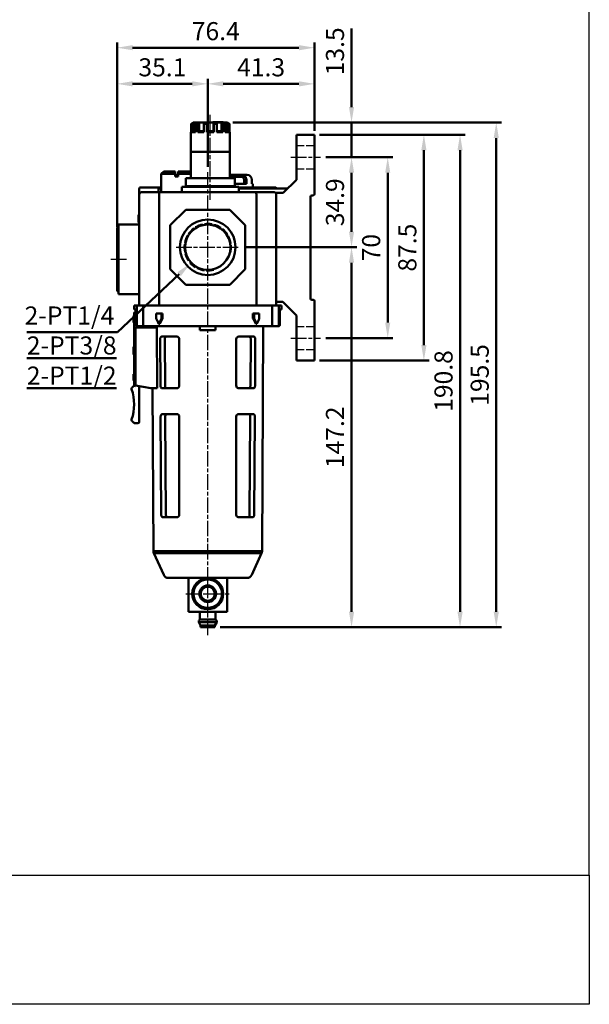
# Model space of a CAD drawing. Units: millimetres. Extents: x -139 to 623, y -723 to -150.
# Drawn here: x 403 to 623, y -723 to -341 of the extents above; entities that cross this region are included whole.
import ezdxf

# ---------------------------------------------------------------- set-up
doc = ezdxf.new("R2010")
doc.units = ezdxf.units.MM
doc.linetypes.add('AM_ISO02W050x2', pattern=[3.75, 3, -0.75])
doc.linetypes.add('AM_ISO08W050x2', pattern=[9, 6, -0.75, 1.5, -0.75])
doc.layers.get('DEFPOINTS').update_dxf_attribs({"linetype": 'CONTINUOUS'})
for name, color, linetype, lineweight in [('AM_5', 5, 'CONTINUOUS', 50), ('AM_7', 1, 'AM_ISO08W050x2', 25), ('AM_VIS', 7, 'CONTINUOUS', 50)]:
    doc.layers.add(name, color=color, linetype=linetype, lineweight=lineweight)
doc.layers.add('HIDDEN', color=4, linetype='AM_ISO02W050x2')
doc.layers.add('LOGO', color=7, linetype='CONTINUOUS')
doc.styles.get("Standard").update_dxf_attribs({"font": 'ISOCP.SHX', "bigfont": 'chineset.shx'})
doc.dimstyles.new('AM_ISO$0', dxfattribs={"dimscale": 1.5, "dimtxt": 3.5, "dimasz": 3, "dimexe": 1, "dimexo": 1, "dimgap": 1, "dimtad": 1, "dimdsep": 46, "dimtxsty": 'Standard', "dimcen": 0, "dimclrd": 256, "dimclre": 256, "dimclrt": 256, "dimadec": 0, "dimazin": 2, "dimtp": 0.1, "dimtm": 0.1, "dimtfac": 0.71, "dimtmove": 0, "dimatfit": 3, "dimfxl": 0, "dimlwd": -1, "dimlwe": -1, "dimarcsym": 0})
doc.dimstyles.new('AM_ISO$4', dxfattribs={"dimscale": 1.5, "dimtxt": 3.5, "dimasz": 3, "dimexe": 1, "dimexo": 1, "dimgap": 1, "dimtad": 1, "dimtoh": 1, "dimdsep": 46, "dimtxsty": 'Standard', "dimcen": 0, "dimclrd": 256, "dimclre": 256, "dimclrt": 256, "dimadec": 0, "dimazin": 2, "dimtp": 0.1, "dimtm": 0.1, "dimtfac": 0.71, "dimtofl": 0, "dimtmove": 0, "dimatfit": 0, "dimfxl": 0, "dimlwd": -1, "dimlwe": -1, "dimarcsym": 0})

# ---------------------------------------------------------------- blocks, each defined once
blk = doc.blocks.new('*D62')
at = {"layer": 'AM_5'}
for p, q in [((440.31, -421.76), (440.31, -350.26)), ((516.71, -384.46), (516.71, -350.26)), ((510.71, -352.26), (446.31, -352.26))]:
    blk.add_line(p, q, dxfattribs=at)
for points in [[(446.31, -351.26), (446.31, -353.26), (440.31, -352.26)], [(510.71, -351.26), (510.71, -353.26), (516.71, -352.26)]]:
    blk.add_solid(points, dxfattribs=at)
at = {"layer": 'DEFPOINTS', "color": 0}
for p in [(440.31, -352.26), (516.71, -386.46), (440.31, -423.76)]:
    blk.add_point(p, dxfattribs=at)
at = {"layer": 'AM_5', "insert": (478.51, -346.76), "char_height": 7, "attachment_point": 5}
blk.add_mtext('76.4', dxfattribs=at)
blk = doc.blocks.new('*D60')
at = {"layer": 'AM_5'}
for p, q in [((518.71, -385.96), (575.05, -385.96)), ((573.05, -391.96), (573.05, -570.76)), ((480.16, -576.76), (575.05, -576.76))]:
    blk.add_line(p, q, dxfattribs=at)
for points in [[(572.05, -391.96), (574.05, -391.96), (573.05, -385.96)], [(572.05, -570.76), (574.05, -570.76), (573.05, -576.76)]]:
    blk.add_solid(points, dxfattribs=at)
at = {"layer": 'DEFPOINTS', "color": 0}
for p in [(516.71, -385.96), (478.16, -576.76), (573.05, -576.76)]:
    blk.add_point(p, dxfattribs=at)
at = {"layer": 'AM_5', "insert": (567.55, -481.36), "char_height": 7, "attachment_point": 5, "rotation": 90}
blk.add_mtext('190.8', dxfattribs=at)
blk = doc.blocks.new('*D67')
at = {"layer": 'AM_5'}
for p, q in [((475.41, -398.46), (475.41, -364.26)), ((516.71, -383.96), (516.71, -364.26)), ((481.41, -366.26), (510.71, -366.26))]:
    blk.add_line(p, q, dxfattribs=at)
for points in [[(481.41, -365.26), (481.41, -367.26), (475.41, -366.26)], [(510.71, -365.26), (510.71, -367.26), (516.71, -366.26)]]:
    blk.add_solid(points, dxfattribs=at)
at = {"layer": 'DEFPOINTS', "color": 0}
for p in [(516.71, -366.26), (516.71, -385.96), (475.41, -400.46)]:
    blk.add_point(p, dxfattribs=at)
at = {"layer": 'AM_5', "insert": (496.06, -360.76), "char_height": 7, "attachment_point": 5}
blk.add_mtext('41.3', dxfattribs=at)
blk = doc.blocks.new('*D68')
at = {"layer": 'AM_5'}
for p, q in [((440.31, -421.76), (440.31, -364.26)), ((475.41, -398.46), (475.41, -364.26)), ((469.41, -366.26), (446.31, -366.26))]:
    blk.add_line(p, q, dxfattribs=at)
for points in [[(446.31, -365.26), (446.31, -367.26), (440.31, -366.26)], [(469.41, -365.26), (469.41, -367.26), (475.41, -366.26)]]:
    blk.add_solid(points, dxfattribs=at)
at = {"layer": 'DEFPOINTS', "color": 0}
for p in [(440.31, -366.26), (475.41, -400.46), (440.31, -423.76)]:
    blk.add_point(p, dxfattribs=at)
at = {"layer": 'AM_5', "insert": (457.86, -360.76), "char_height": 7, "attachment_point": 5}
blk.add_mtext('35.1', dxfattribs=at)
blk = doc.blocks.new('*D72')
at = {"layer": 'AM_5'}
for p, q in [((485.11, -381.26), (589.05, -381.26)), ((587.05, -387.26), (587.05, -570.76)), ((480.16, -576.76), (589.05, -576.76))]:
    blk.add_line(p, q, dxfattribs=at)
for points in [[(586.05, -387.26), (588.05, -387.26), (587.05, -381.26)], [(586.05, -570.76), (588.05, -570.76), (587.05, -576.76)]]:
    blk.add_solid(points, dxfattribs=at)
at = {"layer": 'DEFPOINTS', "color": 0}
for p in [(483.11, -381.26), (478.16, -576.76), (587.05, -576.76)]:
    blk.add_point(p, dxfattribs=at)
at = {"layer": 'AM_5', "insert": (581.55, -479.01), "char_height": 7, "attachment_point": 5, "rotation": 90}
blk.add_mtext('195.5', dxfattribs=at)
blk = doc.blocks.new('*D61')
at = {"layer": 'AM_5'}
for p, q in [((464.33, -439.96), (440.45, -462.39)), ((440.45, -462.39), (405.37, -462.39))]:
    blk.add_line(p, q, dxfattribs=at)
blk.add_solid([(463.64, -439.23), (465.01, -440.69), (468.7, -435.86)], dxfattribs=at)
at = {"layer": 'DEFPOINTS', "color": 0}
for p in [(475.41, -429.56), (468.7, -435.86)]:
    blk.add_point(p, dxfattribs=at)
at = {"layer": 'AM_5', "insert": (421.91, -456.89), "char_height": 7, "attachment_point": 5}
blk.add_mtext('2-PT1/4', dxfattribs=at)
blk = doc.blocks.new('*D73')
at = {"layer": 'AM_5'}
for p, q in [((531.05, -375.26), (531.05, -344.87)), ((485.11, -381.26), (533.05, -381.26)), ((531.05, -394.71), (531.05, -381.26)), ((521.05, -394.71), (533.05, -394.71)), ((531.05, -400.71), (531.05, -406.71))]:
    blk.add_line(p, q, dxfattribs=at)
for points in [[(530.05, -375.26), (532.05, -375.26), (531.05, -381.26)], [(530.05, -400.71), (532.05, -400.71), (531.05, -394.71)]]:
    blk.add_solid(points, dxfattribs=at)
at = {"layer": 'DEFPOINTS', "color": 0}
for p in [(483.11, -381.26), (519.05, -394.71), (531.05, -394.71)]:
    blk.add_point(p, dxfattribs=at)
at = {"layer": 'AM_5', "insert": (525.55, -353.66), "char_height": 7, "attachment_point": 5, "rotation": 90}
blk.add_mtext('13.5', dxfattribs=at)
blk = doc.blocks.new('*D74')
at = {"layer": 'AM_5'}
for p, q in [((521.05, -394.71), (547.05, -394.71)), ((545.05, -458.71), (545.05, -400.71)), ((521.05, -464.71), (547.05, -464.71))]:
    blk.add_line(p, q, dxfattribs=at)
for points in [[(544.05, -400.71), (546.05, -400.71), (545.05, -394.71)], [(544.05, -458.71), (546.05, -458.71), (545.05, -464.71)]]:
    blk.add_solid(points, dxfattribs=at)
at = {"layer": 'DEFPOINTS', "color": 0}
for p in [(519.05, -394.71), (545.05, -394.71), (519.05, -464.71)]:
    blk.add_point(p, dxfattribs=at)
at = {"layer": 'AM_5', "insert": (539.55, -429.71), "char_height": 7, "attachment_point": 5, "rotation": 90}
blk.add_mtext('70', dxfattribs=at)
blk = doc.blocks.new('*D75')
at = {"layer": 'AM_5'}
for p, q in [((518.71, -385.96), (561.05, -385.96)), ((559.05, -391.96), (559.05, -467.46)), ((518.71, -473.46), (561.05, -473.46))]:
    blk.add_line(p, q, dxfattribs=at)
for points in [[(558.05, -391.96), (560.05, -391.96), (559.05, -385.96)], [(558.05, -467.46), (560.05, -467.46), (559.05, -473.46)]]:
    blk.add_solid(points, dxfattribs=at)
at = {"layer": 'DEFPOINTS', "color": 0}
for p in [(516.71, -385.96), (516.71, -473.46), (559.05, -473.46)]:
    blk.add_point(p, dxfattribs=at)
at = {"layer": 'AM_5', "insert": (553.55, -429.71), "char_height": 7, "attachment_point": 5, "rotation": 90}
blk.add_mtext('87.5', dxfattribs=at)
blk = doc.blocks.new('*D76')
at = {"layer": 'AM_5'}
for p, q in [((489.61, -429.56), (533.05, -429.56)), ((531.05, -435.56), (531.05, -570.76)), ((480.16, -576.76), (533.05, -576.76))]:
    blk.add_line(p, q, dxfattribs=at)
for points in [[(530.05, -435.56), (532.05, -435.56), (531.05, -429.56)], [(530.05, -570.76), (532.05, -570.76), (531.05, -576.76)]]:
    blk.add_solid(points, dxfattribs=at)
at = {"layer": 'DEFPOINTS', "color": 0}
for p in [(487.61, -429.56), (478.16, -576.76), (531.05, -576.76)]:
    blk.add_point(p, dxfattribs=at)
at = {"layer": 'AM_5', "insert": (525.55, -503.16), "char_height": 7, "attachment_point": 5, "rotation": 90}
blk.add_mtext('147.2', dxfattribs=at)
blk = doc.blocks.new('*D77')
at = {"layer": 'AM_5'}
for p, q in [((521.05, -394.71), (533.05, -394.71)), ((531.05, -423.56), (531.05, -400.71)), ((489.61, -429.56), (533.05, -429.56))]:
    blk.add_line(p, q, dxfattribs=at)
for points in [[(530.05, -400.71), (532.05, -400.71), (531.05, -394.71)], [(530.05, -423.56), (532.05, -423.56), (531.05, -429.56)]]:
    blk.add_solid(points, dxfattribs=at)
at = {"layer": 'DEFPOINTS', "color": 0}
for p in [(519.05, -394.71), (531.05, -394.71), (487.61, -429.56)]:
    blk.add_point(p, dxfattribs=at)
at = {"layer": 'AM_5', "insert": (525.55, -412.13), "char_height": 7, "attachment_point": 5, "rotation": 90}
blk.add_mtext('34.9', dxfattribs=at)

msp = doc.modelspace()

# ---------------------------------------------------------------- linework, layer by layer
at = {"layer": 'AM_7'}
for p, q in [((476.41, -411.156), (476.41, -378.256)), ((507.609, -394.706), (519.053, -394.706)), ((475.41, -559.477), (475.41, -400.456)), ((463.208, -429.556), (487.611, -429.556)), ((443.91, -434.256), (437.31, -434.256)), ((475.41, -432.456), (475.41, -432.456)), ((475.41, -432.456), (475.41, -432.456)), ((507.609, -464.706), (519.053, -464.706)), ((475.41, -563.756), (475.41, -555.256)), ((466.91, -563.756), (475.41, -563.756)), ((475.41, -563.756), (475.41, -563.756)), ((475.41, -563.756), (475.41, -563.756)), ((475.41, -563.756), (483.91, -563.756)), ((475.41, -572.256), (475.41, -563.756)), ((475.41, -579.756), (475.41, -567.756))]:
    msp.add_line(p, q, dxfattribs=at)
at = {"layer": 'AM_VIS'}
for p, q in [((469.811, -381.256), (469.024, -381.718)), ((469.362, -381.718), (470.114, -381.256)), ((469.71, -381.256), (469.71, -381.316)), ((469.71, -381.256), (469.811, -381.256)), ((469.811, -381.256), (470.114, -381.256)), ((470.114, -381.256), (470.114, -384.556)), ((470.114, -381.256), (471.277, -381.256)), ((471.277, -381.256), (470.664, -381.718)), ((471.277, -381.256), (472.103, -381.256)), ((471.589, -381.718), (472.103, -381.256)), ((472.103, -381.256), (472.103, -384.556)), ((472.103, -381.256), (474.118, -381.256)), ((474.118, -381.256), (473.844, -381.718)), ((474.118, -381.256), (475.246, -381.256)), ((475.107, -381.718), (475.246, -381.256)), ((475.246, -381.256), (475.246, -384.556)), ((475.246, -381.256), (477.573, -381.256)), ((477.41, -381.256), (477.41, -381.156)), ((477.41, -381.156), (481.41, -381.156)), ((477.573, -381.256), (477.573, -384.556)), ((477.573, -381.256), (477.712, -381.718)), ((477.573, -381.256), (478.701, -381.256)), ((478.975, -381.718), (478.701, -381.256)), ((478.701, -381.256), (480.716, -381.256)), ((480.716, -381.256), (480.716, -384.556)), ((480.716, -381.256), (481.231, -381.718)), ((480.716, -381.256), (481.542, -381.256)), ((481.41, -381.256), (481.41, -381.156)), ((482.155, -381.718), (481.542, -381.256)), ((481.542, -381.256), (482.706, -381.256)), ((482.706, -381.256), (482.706, -384.556)), ((482.706, -381.256), (483.457, -381.718)), ((482.706, -381.256), (483.008, -381.256)), ((483.796, -381.718), (483.008, -381.256)), ((483.008, -381.256), (483.11, -381.256)), ((483.11, -381.256), (483.11, -381.316)), ((469.024, -384.952), (468.91, -385.018)), ((468.91, -392.556), (468.91, -385.018)), ((469.024, -385.018), (468.91, -385.018)), ((469.024, -381.718), (469.024, -385.018)), ((469.362, -381.718), (469.024, -381.718)), ((469.362, -385.018), (469.362, -381.718)), ((469.362, -385.018), (470.114, -384.556)), ((470.664, -385.018), (469.362, -385.018)), ((470.114, -384.556), (470.664, -384.556)), ((470.664, -381.718), (470.664, -385.018)), ((471.589, -381.718), (470.664, -381.718)), ((471.589, -385.018), (471.589, -381.718)), ((471.589, -385.018), (472.103, -384.556)), ((473.844, -385.018), (471.589, -385.018)), ((472.103, -384.556), (473.844, -384.556)), ((473.844, -381.718), (473.844, -385.018)), ((475.107, -381.718), (473.844, -381.718)), ((475.107, -385.018), (475.107, -381.718)), ((475.107, -385.018), (475.246, -384.556)), ((477.712, -385.018), (475.107, -385.018)), ((475.246, -384.556), (477.573, -384.556)), ((477.573, -384.556), (477.712, -385.018)), ((477.712, -381.718), (477.712, -385.018)), ((478.975, -381.718), (477.712, -381.718)), ((478.975, -385.018), (478.975, -381.718)), ((478.975, -384.556), (480.716, -384.556)), ((481.231, -385.018), (478.975, -385.018)), ((480.716, -384.556), (481.231, -385.018)), ((481.231, -381.718), (481.231, -385.018)), ((482.155, -381.718), (481.231, -381.718)), ((482.155, -385.018), (482.155, -381.718)), ((482.155, -384.556), (482.706, -384.556)), ((483.457, -385.018), (482.155, -385.018)), ((482.706, -384.556), (483.457, -385.018)), ((483.457, -381.718), (483.457, -385.018)), ((483.796, -381.718), (483.457, -381.718)), ((483.796, -385.018), (483.796, -381.718)), ((483.796, -384.952), (483.91, -385.018)), ((483.91, -385.018), (483.796, -385.018)), ((483.91, -392.556), (483.91, -385.018)), ((516.71, -385.956), (509.71, -385.956)), ((509.71, -386.456), (509.71, -385.956)), ((509.71, -386.456), (509.71, -403.456)), ((516.71, -385.956), (516.71, -386.456)), ((516.71, -386.456), (516.71, -408.956)), ((468.91, -402.856), (468.91, -392.556)), ((468.91, -392.556), (483.91, -392.556)), ((483.91, -392.556), (468.91, -392.556)), ((483.91, -402.856), (483.91, -392.556)), ((458.41, -400.156), (457.41, -401.156)), ((458.41, -400.156), (462.81, -400.156)), ((462.81, -400.156), (462.81, -401.156)), ((464.01, -400.156), (464.01, -401.156)), ((464.01, -400.156), (468.41, -400.156)), ((468.41, -400.156), (468.91, -400.656)), ((457.41, -408.156), (457.41, -401.156)), ((462.81, -401.156), (457.41, -401.156)), ((462.81, -402.156), (462.81, -401.156)), ((462.81, -401.456), (464.01, -401.456)), ((462.81, -402.156), (464.01, -402.156)), ((464.01, -401.156), (464.01, -402.156)), ((468.91, -401.156), (464.01, -401.156)), ((466.91, -402.856), (466.91, -405.856)), ((466.91, -402.856), (467.41, -402.856)), ((475.91, -402.856), (467.41, -402.856)), ((475.91, -402.856), (476.91, -402.856)), ((485.41, -402.856), (476.91, -402.856)), ((483.91, -401.456), (484.216, -401.456)), ((484.216, -401.456), (488.165, -401.456)), ((488.165, -402.256), (484.427, -402.256)), ((485.41, -402.856), (485.91, -402.856)), ((485.91, -405.856), (485.91, -402.856)), ((488.165, -401.456), (490.656, -401.456)), ((489.523, -403.456), (489.523, -404.956)), ((490.342, -403.456), (490.342, -404.956)), ((492.421, -404.956), (492.421, -403.456)), ((504.654, -408.512), (509.71, -403.456)), ((448.91, -406.856), (448.91, -409.156)), ((449.035, -406.456), (456.635, -406.456)), ((456.41, -408.156), (456.41, -407.056)), ((457.41, -406.456), (456.635, -406.456)), ((457.41, -406.756), (456.71, -406.756)), ((465.41, -408.156), (465.41, -406.156)), ((465.41, -406.156), (487.41, -406.156)), ((467.41, -405.856), (466.91, -405.856)), ((475.91, -405.856), (467.41, -405.856)), ((476.91, -405.856), (475.91, -405.856)), ((485.41, -405.856), (476.91, -405.856)), ((485.91, -405.856), (485.41, -405.856)), ((485.91, -404.956), (490.342, -404.956)), ((487.41, -408.156), (487.41, -406.156)), ((494.184, -406.456), (487.41, -406.456)), ((506.41, -406.756), (487.41, -406.756)), ((492.421, -404.956), (492.91, -404.956)), ((492.91, -404.956), (492.91, -406.456)), ((494.184, -406.456), (501.784, -406.456)), ((448.91, -452.156), (448.91, -409.156)), ((449.91, -408.156), (456.916, -408.156)), ((456.595, -452.156), (456.595, -409.156)), ((493.903, -408.156), (456.916, -408.156)), ((493.903, -408.156), (500.91, -408.156)), ((494.225, -452.156), (494.225, -409.156)), ((504.654, -408.512), (501.675, -408.512)), ((501.91, -452.156), (501.91, -409.156)), ((515.21, -449.456), (515.21, -409.956)), ((515.71, -409.456), (516.21, -409.456)), ((466.91, -415.056), (460.91, -421.056)), ((466.91, -415.056), (483.91, -415.056)), ((489.91, -421.056), (483.91, -415.056)), ((448.61, -416.956), (448.61, -418.456)), ((448.91, -416.956), (448.61, -416.956)), ((448.91, -418.456), (448.61, -418.456)), ((448.61, -418.456), (448.61, -419.956)), ((440.41, -426.156), (440.41, -422.356)), ((448.91, -420.756), (440.91, -420.756)), ((440.91, -421.756), (440.91, -420.756)), ((440.91, -421.756), (440.91, -446.756)), ((448.91, -419.956), (448.61, -419.956)), ((460.91, -438.056), (460.91, -421.056)), ((489.91, -421.056), (489.91, -438.056)), ((440.41, -423.756), (440.31, -423.756)), ((440.31, -444.756), (440.31, -423.756)), ((460.91, -438.056), (466.91, -444.056)), ((483.91, -444.056), (489.91, -438.056)), ((440.91, -444.756), (440.31, -444.756)), ((440.41, -446.156), (440.41, -444.756)), ((483.91, -444.056), (466.91, -444.056)), ((440.91, -447.756), (440.91, -446.756)), ((440.91, -447.756), (448.91, -447.756)), ((516.21, -449.956), (515.71, -449.956)), ((446.91, -453.656), (446.91, -452.156)), ((446.91, -452.156), (447.914, -452.156)), ((447.445, -453.656), (446.91, -453.656)), ((447.914, -459.756), (447.914, -452.156)), ((448.91, -452.156), (447.914, -452.156)), ((448.91, -452.156), (456.595, -452.156)), ((450.477, -452.156), (450.477, -459.756)), ((475.41, -452.156), (456.595, -452.156)), ((494.225, -452.156), (475.41, -452.156)), ((494.225, -452.156), (501.91, -452.156)), ((500.342, -459.756), (500.342, -452.156)), ((501.91, -450.756), (504.51, -450.756)), ((502.905, -452.156), (501.91, -452.156)), ((502.905, -459.756), (502.905, -452.156)), ((502.905, -452.156), (503.91, -452.156)), ((503.91, -453.656), (503.374, -453.656)), ((503.91, -453.656), (503.91, -452.156)), ((509.71, -455.956), (504.51, -450.756)), ((516.71, -450.456), (516.71, -472.956)), ((446.71, -456.156), (446.71, -458.656)), ((446.91, -456.156), (446.71, -456.156)), ((446.91, -455.156), (446.91, -483.156)), ((447.548, -454.656), (447.41, -454.656)), ((447.548, -454.156), (447.548, -459.756)), ((455.464, -457.156), (455.464, -455.156)), ((457.459, -455.156), (455.464, -455.156)), ((457.459, -455.156), (457.91, -455.156)), ((457.459, -455.156), (457.459, -457.156)), ((457.459, -457.156), (457.91, -457.156)), ((457.91, -455.156), (457.91, -457.156)), ((492.909, -455.156), (493.36, -455.156)), ((492.909, -457.156), (492.909, -455.156)), ((492.909, -457.156), (493.36, -457.156)), ((493.36, -457.156), (493.36, -455.156)), ((495.355, -455.156), (493.36, -455.156)), ((495.355, -455.156), (495.355, -457.156)), ((503.271, -459.756), (503.271, -454.156)), ((509.71, -455.956), (509.71, -472.956)), ((446.91, -458.656), (446.71, -458.656)), ((455.691, -460.656), (447.41, -460.656)), ((447.41, -460.656), (447.41, -483.156)), ((448.257, -460.156), (448.048, -460.156)), ((448.257, -460.156), (450.805, -460.156)), ((448.91, -460.156), (448.91, -460.656)), ((500.014, -460.156), (450.805, -460.156)), ((453.937, -460.656), (453.934, -460.156)), ((455.691, -460.656), (455.838, -484.156)), ((456.409, -459.156), (456.834, -459.156)), ((472.41, -461.656), (472.41, -460.156)), ((478.41, -460.156), (478.41, -461.656)), ((493.985, -459.156), (494.41, -459.156)), ((496.412, -547.233), (496.885, -460.156)), ((500.014, -460.156), (502.562, -460.156)), ((502.771, -460.156), (502.562, -460.156)), ((456.997, -465.156), (457.111, -483.156)), ((463.41, -464.156), (457.626, -464.156)), ((458.768, -465.156), (458.886, -483.156)), ((464.41, -465.156), (464.41, -483.156)), ((472.41, -461.656), (478.41, -461.656)), ((486.41, -465.156), (486.41, -483.156)), ((493.193, -464.156), (487.41, -464.156)), ((491.934, -483.156), (492.051, -465.156)), ((493.708, -483.156), (493.822, -465.156)), ((446.71, -468.156), (446.71, -469.656)), ((446.91, -468.156), (446.71, -468.156)), ((446.71, -469.656), (446.71, -471.156)), ((446.91, -469.656), (446.71, -469.656)), ((446.91, -471.156), (446.71, -471.156)), ((509.71, -473.456), (509.71, -472.956)), ((509.71, -473.456), (516.71, -473.456)), ((516.71, -472.956), (516.71, -473.456)), ((446.71, -478.656), (446.71, -478.698)), ((446.91, -478.656), (446.71, -478.656)), ((446.71, -478.698), (446.71, -481.115)), ((446.91, -478.698), (446.71, -478.698)), ((446.71, -479.402), (446.71, -479.516)), ((446.71, -479.402), (446.71, -479.516)), ((446.71, -479.516), (446.71, -479.688)), ((446.71, -479.516), (446.71, -479.688)), ((446.91, -483.156), (446.045, -484.021)), ((446.91, -481.115), (446.71, -481.115)), ((446.71, -481.115), (446.71, -481.156)), ((446.91, -481.156), (446.71, -481.156)), ((446.91, -483.156), (447.41, -483.363)), ((447.41, -483.156), (453.41, -484.156)), ((448.91, -483.406), (448.91, -497.156)), ((453.41, -484.156), (455.838, -484.156)), ((454.407, -547.233), (454.065, -484.156)), ((457.757, -484.156), (463.41, -484.156)), ((487.41, -484.156), (493.062, -484.156)), ((457.187, -495.156), (457.429, -533.156)), ((463.41, -494.156), (457.823, -494.156)), ((458.964, -495.156), (459.213, -533.156)), ((464.41, -495.156), (464.41, -533.156)), ((486.41, -495.156), (486.41, -533.156)), ((492.996, -494.156), (487.41, -494.156)), ((491.606, -533.156), (491.855, -495.156)), ((493.391, -533.156), (493.632, -495.156)), ((446.045, -496.792), (446.91, -497.656)), ((446.91, -497.656), (447.117, -497.156)), ((446.91, -497.656), (448.41, -497.656)), ((458.087, -534.156), (463.41, -534.156)), ((487.41, -534.156), (492.733, -534.156)), ((454.407, -547.233), (496.412, -547.233)), ((458.379, -556.477), (454.583, -548.043)), ((496.236, -548.043), (454.583, -548.043)), ((492.44, -556.477), (496.236, -548.043)), ((490.616, -557.656), (460.203, -557.656)), ((467.91, -557.656), (467.91, -570.756)), ((482.91, -570.756), (482.91, -557.656)), ((467.91, -570.756), (482.91, -570.756)), ((472.41, -573.756), (472.41, -570.756)), ((478.41, -573.756), (478.41, -570.756)), ((472.66, -576.055), (471.91, -574.756)), ((478.91, -574.756), (471.91, -574.756)), ((478.41, -573.756), (472.41, -573.756)), ((478.16, -576.055), (478.91, -574.756)), ((472.66, -576.756), (472.66, -576.055)), ((478.16, -576.055), (472.66, -576.055)), ((478.16, -576.756), (472.66, -576.756)), ((478.16, -576.756), (478.16, -576.055))]:
    msp.add_line(p, q, dxfattribs=at)
for centre, radius in [((475.41, -429.556), 10.75), ((475.41, -429.556), 8.8), ((475.41, -563.756), 6), ((475.41, -563.756), 5.5), ((475.41, -563.756), 3.2), ((475.41, -563.756), 2.7)]:
    msp.add_circle(centre, radius, dxfattribs=at)
for centre, radius, start, end in [((478.738, -403.334), 5.79, 4.72766, 18.91783), ((488.314, -403.478), 2.028, 0.62154, 94.22512), ((488.266, -403.51), 1.258, 2.45706, 94.61453), ((490.516, -403.359), 1.908, 357.08094, 85.78161), ((449.61, -406.856), 0.7, 145.1501, 179.99999), ((456.71, -407.056), 0.3, 90, 180), ((458.402, -406.832), 1.807, 167.99877, 178.30783), ((468.41, -406.606), 0.75, 90, 143.1301), ((484.41, -406.606), 0.75, 36.8699, 90), ((492.444, -406.828), 1.78, 2.30711, 12.05138), ((501.21, -406.856), 0.7, 8.21321, 34.84991), ((449.91, -409.156), 1, 89.9999, 180.0001), ((500.91, -409.156), 1, 359.9999, 90.0001), ((515.71, -409.956), 0.5, 90, 180), ((516.21, -408.956), 0.5, 270, 0), ((441.21, -422.356), 0.8, 112.02431, 180), ((441.21, -426.156), 0.8, 180, 247.97569), ((441.21, -446.156), 0.8, 180, 247.97569), ((515.71, -449.456), 0.5, 180, 270), ((516.21, -450.456), 0.5, 0, 90), ((447.41, -455.156), 0.5, 90, 180), ((463.41, -465.156), 1, 0.00383, 89.99617), ((487.41, -465.156), 1, 90.00383, 179.99617), ((446.399, -484.374), 0.5, 135, 199.02918), ((463.409, -483.156), 1, 270.01274, 359.98726), ((487.41, -483.156), 1, 180.01274, 269.98726), ((428.91, -490.406), 18, 340.97082, 19.02918), ((463.41, -495.156), 1, 0.00394, 89.99606), ((487.41, -495.156), 1, 90.00394, 179.99606), ((446.399, -496.438), 0.5, 160.97082, 225), ((448.41, -497.156), 0.5, 270, 0), ((463.409, -533.156), 1, 270.01319, 359.98681), ((487.41, -533.156), 1, 180.01319, 269.98681), ((456.407, -547.222), 2, 180.31139, 204.22775), ((494.412, -547.222), 2, 335.77225, 359.68861), ((460.203, -555.656), 2, 204.22775, 270), ((490.616, -555.656), 2, 270, 335.77225), ((472.901, -574.627), 1, 119.44711, 187.42279), ((477.918, -574.627), 1, 352.57721, 60.55289)]:
    msp.add_arc(centre, radius, start, end, dxfattribs=at)
for centre, major_axis, start_param, end_param in [((475.41, -421.356), (0, -53.6), 5.4437866, 5.4951279), ((475.41, -496.956), (0, 53.6), 0.7339457, 0.7880575), ((475.41, -496.956), (0, 53), 0.7213068, 0.7767327), ((475.41, -496.956), (0, 53), 5.5064526, 5.5618785), ((475.41, -496.956), (0, 53.6), 5.4951279, 5.5492396), ((475.41, -421.356), (0, -53.6), 0.7880575, 0.8393987)]:
    msp.add_ellipse(centre, major_axis=major_axis, ratio=0.5, start_param=start_param, end_param=end_param, dxfattribs=at)
for points, knots in [([(456.916, -408.156), (456.916, -408.156), (456.916, -408.156), (456.892, -408.156), (456.869, -408.164), (456.823, -408.196), (456.801, -408.219), (456.742, -408.304), (456.708, -408.381), (456.653, -408.568), (456.631, -408.676), (456.602, -408.909), (456.595, -409.032), (456.595, -409.156)], [-1.6134265, -1.6134265, -1.6134265, -1.6134265, -1.611941, -1.611941, -1.3841126, -1.3841126, -1.1573074, -1.1573074, -0.7556969, -0.7556969, -0.3732708, -0.3732708, 0, 0, 0, 0]), ([(493.903, -408.156), (493.903, -408.156), (493.903, -408.156), (493.927, -408.156), (493.95, -408.164), (493.996, -408.196), (494.018, -408.219), (494.077, -408.304), (494.111, -408.381), (494.167, -408.568), (494.188, -408.676), (494.217, -408.909), (494.225, -409.032), (494.225, -409.156)], [-0.0014881, -0.0014881, -0.0014881, -0.0014881, 0, 0, 0.2282258, 0.2282258, 0.4554266, 0.4554266, 0.8577378, 0.8577378, 1.2408309, 1.2408309, 1.6147529, 1.6147529, 1.6147529, 1.6147529]), ([(447.445, -453.656), (447.458, -453.656), (447.471, -453.669), (447.496, -453.72), (447.508, -453.759), (447.527, -453.848), (447.535, -453.904), (447.546, -454.027), (447.548, -454.094), (447.548, -454.156)], [-0.76120861, -0.76120861, -0.76120861, -0.76120861, -0.56879504, -0.56879504, -0.37638146, -0.37638146, -0.18819073, -0.18819073, 0, 0, 0, 0]), ([(447.445, -453.656), (447.458, -453.656), (447.471, -453.669), (447.496, -453.72), (447.508, -453.759), (447.527, -453.848), (447.535, -453.904), (447.546, -454.027), (447.548, -454.094), (447.548, -454.156)], [-0.76120861, -0.76120861, -0.76120861, -0.76120861, -0.56879504, -0.56879504, -0.37638146, -0.37638146, -0.18819073, -0.18819073, 0, 0, 0, 0]), ([(447.548, -454.156), (447.548, -454.094), (447.546, -454.027), (447.535, -453.904), (447.527, -453.848), (447.508, -453.759), (447.496, -453.72), (447.471, -453.669), (447.458, -453.656), (447.445, -453.656)], [0, 0, 0, 0, 0.18819073, 0.18819073, 0.37638146, 0.37638146, 0.56879504, 0.56879504, 0.76120861, 0.76120861, 0.76120861, 0.76120861]), ([(503.271, -454.156), (503.271, -454.094), (503.274, -454.027), (503.284, -453.904), (503.293, -453.848), (503.311, -453.759), (503.323, -453.72), (503.348, -453.669), (503.362, -453.656), (503.374, -453.656)], [0, 0, 0, 0, 0.18819073, 0.18819073, 0.37638146, 0.37638146, 0.56879504, 0.56879504, 0.76120861, 0.76120861, 0.76120861, 0.76120861]), ([(503.271, -454.156), (503.271, -454.094), (503.274, -454.027), (503.284, -453.904), (503.293, -453.848), (503.311, -453.759), (503.323, -453.72), (503.348, -453.669), (503.362, -453.656), (503.374, -453.656)], [0, 0, 0, 0, 0.18819073, 0.18819073, 0.37638146, 0.37638146, 0.56879504, 0.56879504, 0.76120861, 0.76120861, 0.76120861, 0.76120861]), ([(447.548, -459.756), (447.548, -459.79), (447.554, -459.822), (447.574, -459.89), (447.591, -459.923), (447.641, -459.994), (447.677, -460.028), (447.763, -460.089), (447.816, -460.114), (447.927, -460.148), (447.987, -460.156), (448.047, -460.156), (448.048, -460.156), (448.048, -460.156)], [0, 0, 0, 0, 0.10006215, 0.10006215, 0.21758705, 0.21758705, 0.38530362, 0.38530362, 0.59363504, 0.59363504, 0.81946537, 0.81946537, 0.82088689, 0.82088689, 0.82088689, 0.82088689]), ([(447.914, -459.756), (447.914, -459.805), (447.922, -459.852), (447.951, -459.944), (447.973, -459.986), (448.031, -460.062), (448.067, -460.093), (448.129, -460.129), (448.154, -460.139), (448.205, -460.153), (448.231, -460.156), (448.257, -460.156), (448.257, -460.156), (448.257, -460.156)], [-0.6558728, -0.6558728, -0.6558728, -0.6558728, -0.51031824, -0.51031824, -0.35909348, -0.35909348, -0.19567075, -0.19567075, -0.09819473, -0.09819473, 0, 0, 0.00096847, 0.00096847, 0.00096847, 0.00096847]), ([(450.805, -460.156), (450.805, -460.156), (450.804, -460.156), (450.78, -460.156), (450.756, -460.153), (450.709, -460.14), (450.686, -460.13), (450.626, -460.095), (450.591, -460.064), (450.535, -459.989), (450.514, -459.946), (450.485, -459.854), (450.477, -459.805), (450.477, -459.756)], [-0.00095353, -0.00095353, -0.00095353, -0.00095353, 0, 0, 0.09443819, 0.09443819, 0.18833678, 0.18833678, 0.35050733, 0.35050733, 0.50279383, 0.50279383, 0.65041382, 0.65041382, 0.65041382, 0.65041382]), ([(500.342, -459.756), (500.342, -459.805), (500.334, -459.854), (500.305, -459.946), (500.284, -459.989), (500.228, -460.064), (500.193, -460.095), (500.134, -460.13), (500.111, -460.14), (500.064, -460.153), (500.039, -460.156), (500.015, -460.156), (500.015, -460.156), (500.014, -460.156)], [0, 0, 0, 0, 0.14729615, 0.14729615, 0.29924858, 0.29924858, 0.46106337, 0.46106337, 0.55475597, 0.55475597, 0.64898699, 0.64898699, 0.64993843, 0.64993843, 0.64993843, 0.64993843]), ([(502.562, -460.156), (502.562, -460.156), (502.562, -460.156), (502.589, -460.156), (502.615, -460.153), (502.665, -460.139), (502.69, -460.129), (502.753, -460.093), (502.788, -460.062), (502.846, -459.986), (502.868, -459.944), (502.898, -459.852), (502.905, -459.805), (502.905, -459.756)], [-0.65507877, -0.65507877, -0.65507877, -0.65507877, -0.65411289, -0.65411289, -0.55618165, -0.55618165, -0.45896719, -0.45896719, -0.29598297, -0.29598297, -0.145164, -0.145164, 0, 0, 0, 0]), ([(502.771, -460.156), (502.771, -460.156), (502.772, -460.156), (502.832, -460.156), (502.892, -460.148), (503.004, -460.114), (503.056, -460.089), (503.142, -460.028), (503.178, -459.994), (503.228, -459.923), (503.245, -459.89), (503.266, -459.822), (503.271, -459.79), (503.271, -459.756)], [-0.82088689, -0.82088689, -0.82088689, -0.82088689, -0.81946537, -0.81946537, -0.59363504, -0.59363504, -0.38530362, -0.38530362, -0.21758705, -0.21758705, -0.10006215, -0.10006215, 0, 0, 0, 0]), ([(502.771, -460.156), (502.771, -460.156), (502.772, -460.156), (502.832, -460.156), (502.892, -460.148), (503.004, -460.114), (503.056, -460.089), (503.142, -460.028), (503.178, -459.994), (503.228, -459.923), (503.245, -459.89), (503.266, -459.822), (503.271, -459.79), (503.271, -459.756)], [-0.00143916, -0.00143916, -0.00143916, -0.00143916, 0, 0, 0.22863259, 0.22863259, 0.43954912, 0.43954912, 0.60934683, 0.60934683, 0.72833005, 0.72833005, 0.82963384, 0.82963384, 0.82963384, 0.82963384]), ([(503.271, -459.756), (503.271, -459.79), (503.266, -459.822), (503.245, -459.89), (503.228, -459.923), (503.178, -459.994), (503.142, -460.028), (503.056, -460.089), (503.004, -460.114), (502.892, -460.148), (502.832, -460.156), (502.772, -460.156), (502.771, -460.156), (502.771, -460.156)], [-0.82963384, -0.82963384, -0.82963384, -0.82963384, -0.72833005, -0.72833005, -0.60934683, -0.60934683, -0.43954912, -0.43954912, -0.22863259, -0.22863259, 0, 0, 0.00143916, 0.00143916, 0.00143916, 0.00143916]), ([(457.626, -464.156), (457.545, -464.156), (457.46, -464.179), (457.302, -464.277), (457.229, -464.354), (457.12, -464.531), (457.073, -464.641), (457.012, -464.887), (456.996, -465.023), (456.997, -465.154), (456.997, -465.154), (456.997, -465.155), (456.997, -465.156)], [-1.6470852, -1.6470852, -1.6470852, -1.6470852, -1.2161718, -1.2161718, -0.7815925, -0.7815925, -0.3907962, -0.3907962, 0, 0, 0, 0.0027862, 0.0027862, 0.0027862, 0.0027862]), ([(458.768, -465.156), (458.768, -465.155), (458.768, -465.154), (458.768, -465.153), (458.768, -465.022), (458.785, -464.885), (458.854, -464.639), (458.905, -464.53), (459.027, -464.352), (459.108, -464.276), (459.284, -464.178), (459.378, -464.156), (459.467, -464.156)], [-0.0029957, -0.0029957, -0.0029957, -0.0029957, 0, 0, 0, 0.3939482, 0.3939482, 0.7878964, 0.7878964, 1.2351154, 1.2351154, 1.6782452, 1.6782452, 1.6782452, 1.6782452]), ([(491.352, -464.156), (491.441, -464.156), (491.535, -464.178), (491.711, -464.276), (491.792, -464.352), (491.914, -464.53), (491.965, -464.639), (492.034, -464.885), (492.052, -465.022), (492.051, -465.153), (492.051, -465.154), (492.051, -465.155), (492.051, -465.156)], [-1.6782452, -1.6782452, -1.6782452, -1.6782452, -1.2351154, -1.2351154, -0.7878964, -0.7878964, -0.3939482, -0.3939482, 0, 0, 0, 0.0029957, 0.0029957, 0.0029957, 0.0029957]), ([(493.822, -465.156), (493.822, -465.155), (493.822, -465.154), (493.822, -465.154), (493.823, -465.023), (493.808, -464.887), (493.746, -464.641), (493.699, -464.531), (493.59, -464.354), (493.517, -464.277), (493.359, -464.179), (493.274, -464.156), (493.193, -464.156)], [-0.0027862, -0.0027862, -0.0027862, -0.0027862, 0, 0, 0, 0.3907962, 0.3907962, 0.7815925, 0.7815925, 1.2161718, 1.2161718, 1.6470852, 1.6470852, 1.6470852, 1.6470852]), ([(457.111, -483.156), (457.112, -483.28), (457.127, -483.41), (457.186, -483.647), (457.23, -483.753), (457.338, -483.939), (457.414, -484.022), (457.58, -484.131), (457.67, -484.156), (457.756, -484.156), (457.756, -484.156), (457.757, -484.156)], [3.3429133, 3.3429133, 3.3429133, 3.3429133, 3.7131012, 3.7131012, 4.086088, 4.086088, 4.5401163, 4.5401163, 4.9941446, 4.9941446, 4.9978357, 4.9978357, 4.9978357, 4.9978357]), ([(459.604, -484.156), (459.603, -484.156), (459.602, -484.156), (459.506, -484.156), (459.405, -484.131), (459.22, -484.021), (459.135, -483.937), (459.015, -483.75), (458.968, -483.644), (458.903, -483.409), (458.886, -483.28), (458.886, -483.156)], [1.72205, 1.72205, 1.72205, 1.72205, 1.726172, 1.726172, 2.1970305, 2.1970305, 2.667889, 2.667889, 3.0401681, 3.0401681, 3.4094367, 3.4094367, 3.4094367, 3.4094367]), ([(491.934, -483.156), (491.933, -483.28), (491.916, -483.409), (491.852, -483.644), (491.804, -483.75), (491.684, -483.937), (491.599, -484.021), (491.414, -484.131), (491.313, -484.156), (491.217, -484.156), (491.216, -484.156), (491.216, -484.156)], [3.4182036, 3.4182036, 3.4182036, 3.4182036, 3.7874722, 3.7874722, 4.1597512, 4.1597512, 4.6306098, 4.6306098, 5.1014683, 5.1014683, 5.1055902, 5.1055902, 5.1055902, 5.1055902]), ([(493.062, -484.156), (493.063, -484.156), (493.064, -484.156), (493.149, -484.156), (493.24, -484.131), (493.405, -484.022), (493.481, -483.939), (493.589, -483.753), (493.633, -483.647), (493.692, -483.41), (493.708, -483.28), (493.708, -483.156)], [1.6802044, 1.6802044, 1.6802044, 1.6802044, 1.6838955, 1.6838955, 2.1379238, 2.1379238, 2.5919521, 2.5919521, 2.9649389, 2.9649389, 3.3351268, 3.3351268, 3.3351268, 3.3351268]), ([(457.823, -494.156), (457.742, -494.156), (457.655, -494.179), (457.496, -494.277), (457.422, -494.353), (457.311, -494.531), (457.264, -494.641), (457.202, -494.886), (457.186, -495.023), (457.187, -495.154), (457.187, -495.154), (457.187, -495.155), (457.187, -495.156)], [-1.6500093, -1.6500093, -1.6500093, -1.6500093, -1.2179498, -1.2179498, -0.7821833, -0.7821833, -0.3910916, -0.3910916, 0, 0, 0, 0.0028075, 0.0028075, 0.0028075, 0.0028075]), ([(458.964, -495.156), (458.964, -495.155), (458.964, -495.154), (458.964, -495.153), (458.963, -495.022), (458.981, -494.885), (459.051, -494.639), (459.103, -494.53), (459.226, -494.352), (459.308, -494.276), (459.486, -494.178), (459.582, -494.156), (459.672, -494.156)], [-0.0030204, -0.0030204, -0.0030204, -0.0030204, 0, 0, 0, 0.3943597, 0.3943597, 0.7887193, 0.7887193, 1.2375841, 1.2375841, 1.6823066, 1.6823066, 1.6823066, 1.6823066]), ([(491.147, -494.156), (491.237, -494.156), (491.333, -494.178), (491.511, -494.276), (491.593, -494.352), (491.716, -494.53), (491.768, -494.639), (491.838, -494.885), (491.856, -495.022), (491.855, -495.153), (491.855, -495.154), (491.855, -495.155), (491.855, -495.156)], [-1.6823066, -1.6823066, -1.6823066, -1.6823066, -1.2375841, -1.2375841, -0.7887193, -0.7887193, -0.3943597, -0.3943597, 0, 0, 0, 0.0030204, 0.0030204, 0.0030204, 0.0030204]), ([(493.632, -495.156), (493.632, -495.155), (493.632, -495.154), (493.632, -495.154), (493.633, -495.023), (493.617, -494.886), (493.555, -494.641), (493.508, -494.531), (493.397, -494.353), (493.324, -494.277), (493.164, -494.179), (493.078, -494.156), (492.996, -494.156)], [-0.0028075, -0.0028075, -0.0028075, -0.0028075, 0, 0, 0, 0.3910916, 0.3910916, 0.7821833, 0.7821833, 1.2179498, 1.2179498, 1.6500093, 1.6500093, 1.6500093, 1.6500093]), ([(457.429, -533.156), (457.429, -533.28), (457.445, -533.41), (457.505, -533.646), (457.549, -533.753), (457.66, -533.939), (457.737, -534.022), (457.906, -534.131), (457.998, -534.156), (458.085, -534.156), (458.086, -534.156), (458.087, -534.156)], [3.3547294, 3.3547294, 3.3547294, 3.3547294, 3.7247667, 3.7247667, 4.0976389, 4.0976389, 4.5543313, 4.5543313, 5.0110236, 5.0110236, 5.0147849, 5.0147849, 5.0147849, 5.0147849]), ([(459.946, -534.156), (459.945, -534.156), (459.944, -534.156), (459.847, -534.156), (459.744, -534.131), (459.554, -534.021), (459.467, -533.937), (459.345, -533.749), (459.297, -533.643), (459.231, -533.409), (459.214, -533.279), (459.213, -533.156)], [1.7314439, 1.7314439, 1.7314439, 1.7314439, 1.7356571, 1.7356571, 2.2102162, 2.2102162, 2.6847753, 2.6847753, 3.0569037, 3.0569037, 3.4259798, 3.4259798, 3.4259798, 3.4259798]), ([(491.606, -533.156), (491.605, -533.279), (491.588, -533.409), (491.523, -533.643), (491.474, -533.749), (491.352, -533.937), (491.265, -534.021), (491.076, -534.131), (490.973, -534.156), (490.875, -534.156), (490.874, -534.156), (490.873, -534.156)], [3.4349682, 3.4349682, 3.4349682, 3.4349682, 3.8040444, 3.8040444, 4.1761728, 4.1761728, 4.6507319, 4.6507319, 5.125291, 5.125291, 5.1295042, 5.1295042, 5.1295042, 5.1295042]), ([(492.733, -534.156), (492.733, -534.156), (492.734, -534.156), (492.821, -534.156), (492.913, -534.131), (493.083, -534.022), (493.16, -533.939), (493.27, -533.753), (493.314, -533.646), (493.374, -533.41), (493.39, -533.28), (493.391, -533.156)], [1.6867341, 1.6867341, 1.6867341, 1.6867341, 1.6904954, 1.6904954, 2.1471877, 2.1471877, 2.6038801, 2.6038801, 2.9767523, 2.9767523, 3.3467896, 3.3467896, 3.3467896, 3.3467896])]:
    msp.add_open_spline(points, degree=3, knots=knots, dxfattribs=at)
at = {"layer": 'HIDDEN'}
for p, q in [((509.71, -390.206), (516.71, -390.206)), ((509.71, -399.206), (516.71, -399.206)), ((509.71, -460.206), (516.71, -460.206)), ((509.71, -469.206), (516.71, -469.206))]:
    msp.add_line(p, q, dxfattribs=at)
msp.add_arc((475.41, -429.556), 9.202, 346.02723, 285.40466, dxfattribs=at)
at = {"layer": 'LOGO', "color": 4}
for points in [[(-138.827, -672.743), (623.051, -672.743), (623.051, -149.6), (-138.827, -149.6)], [(-138.827, -672.743), (623.051, -672.743), (623.051, -722.786), (-138.827, -722.786)]]:
    msp.add_lwpolyline(points, close=True, dxfattribs=at)

# ---------------------------------------------------------------- texts
at = {"layer": 'AM_5', "insert": (405.402, -464.096), "char_height": 7, "width": 20.47808, "attachment_point": 1}
msp.add_mtext('{\\L2-PT3/8\\P2-PT1/2}', dxfattribs=at)

# ---------------------------------------------------------------- dimensions: what is measured, and where the dimension line sits
at = {"layer": 'AM_5'}
for base, p1, p2, picture, middle in [((440.31, -352.256), (516.71, -386.456), (440.31, -423.756), '*D62', (478.51, -346.756)), ((440.31, -366.256), (475.41, -400.456), (440.31, -423.756), '*D68', (457.86, -360.756)), ((516.71, -366.256), (475.41, -400.456), (516.71, -385.956), '*D67', (496.06, -360.756))]:
    dim = msp.add_linear_dim(base=base, p1=p1, p2=p2, dimstyle='AM_ISO$0', override={"dimscale": 2, "dimtdec": 8}, dxfattribs=at)
    dim.commit()
    dim.dimension.update_dxf_attribs({"geometry": picture, "text_midpoint": middle})
dim = msp.add_linear_dim(base=(531.052708054, -394.706349696), p1=(483.109618394, -381.256349696), p2=(519.052708054, -394.706349696), angle=90, dimstyle='AM_ISO$0', override={"dimscale": 2, "dimdec": 1, "dimtdec": 8}, dxfattribs=at)
dim.commit()
dim.dimension.update_dxf_attribs({"geometry": '*D73', "text_midpoint": (531.052708054, -353.661374949), "dimtype": 160})
for base, p1, p2, picture, middle in [((587.053, -576.756), (483.11, -381.256), (478.16, -576.756), '*D72', (581.553, -479.006)), ((573.053, -576.756), (516.71, -385.956), (478.16, -576.756), '*D60', (567.553, -481.356)), ((559.053, -473.456), (516.71, -385.956), (516.71, -473.456), '*D75', (553.553, -429.706)), ((545.053, -394.706), (519.053, -464.706), (519.053, -394.706), '*D74', (539.553, -429.706)), ((531.053, -576.756), (487.611, -429.556), (478.16, -576.756), '*D76', (525.552, -503.156))]:
    dim = msp.add_linear_dim(base=base, p1=p1, p2=p2, angle=90, dimstyle='AM_ISO$0', override={"dimscale": 2, "dimtdec": 8}, dxfattribs=at)
    dim.commit()
    dim.dimension.update_dxf_attribs({"geometry": picture, "text_midpoint": middle})
dim = msp.add_linear_dim(base=(531.053, -394.706), p1=(487.611, -429.556), p2=(519.053, -394.706), angle=90, text='34.9', dimstyle='AM_ISO$0', override={"dimscale": 2, "dimdec": 1, "dimtdec": 8}, dxfattribs=at)
dim.commit()
dim.dimension.update_dxf_attribs({"geometry": '*D77', "text_midpoint": (525.553, -412.131)})
dim = msp.add_radius_dim(center=(475.41, -429.556), mpoint=(468.702, -435.856), text='2-PT1/4', dimstyle='AM_ISO$4', override={"dimscale": 2}, dxfattribs=at)
dim.commit()
dim.dimension.update_dxf_attribs({"geometry": '*D61', "text_midpoint": (421.911, -462.391), "dimtype": 164})

doc.saveas('drawing.dxf')
